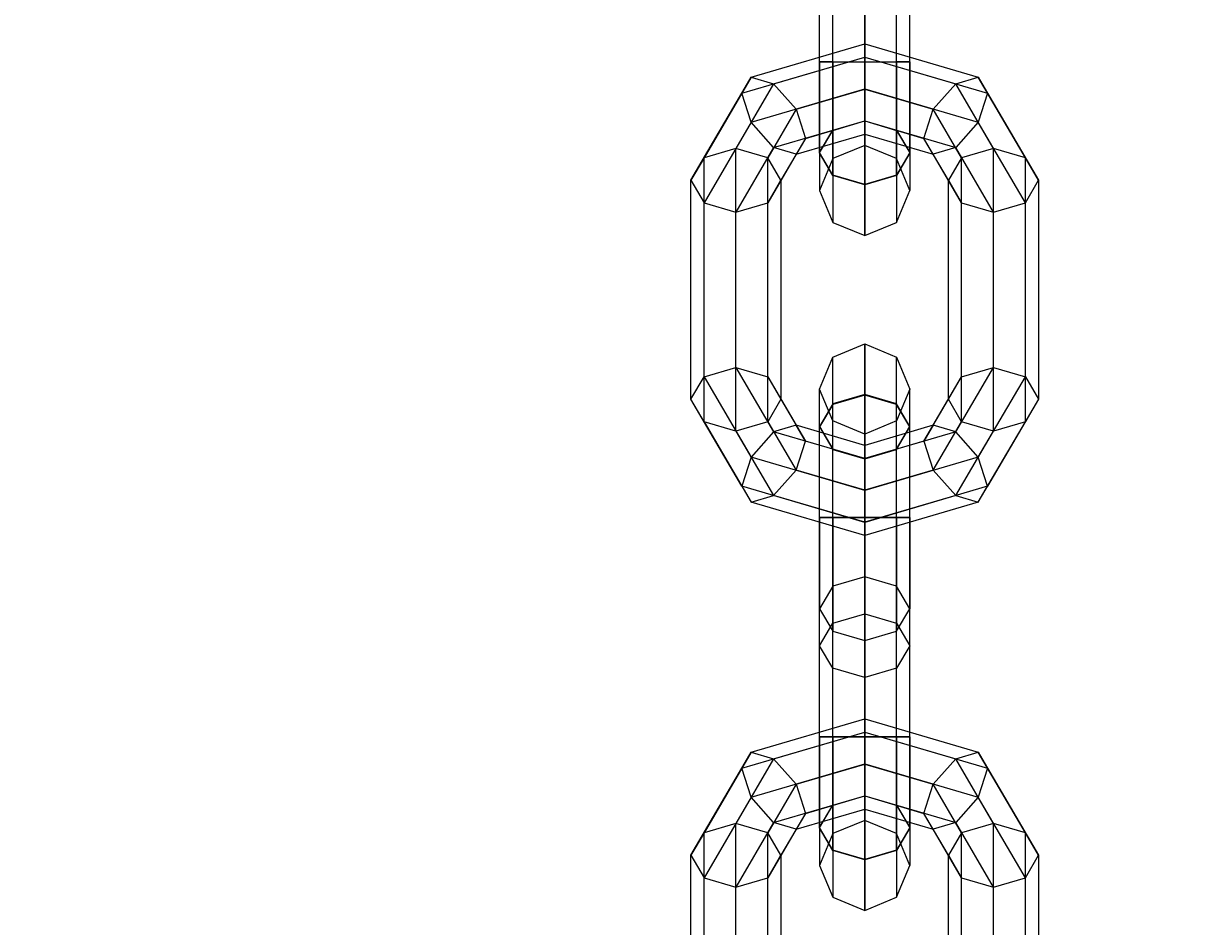
# Model space of a CAD drawing. Extents: x -4038 to 3600, y -5121 to 4550.
# Drawn here: x -65 to 25, y -3065 to -2994 of the extents above; entities that cross this region are included whole.
import ezdxf

# ---------------------------------------------------------------- set-up
doc = ezdxf.new("R2010")
doc.units = 0
doc.layers.get('0').update_dxf_attribs({"linetype": 'CONTINUOUS'})
doc.layers.add('1', color=7, linetype='CONTINUOUS')
doc.layers.add('EINBETONIERTE_PFOSTEN__ADL', color=4, linetype='CONTINUOUS')
doc.dimstyles.get("Standard").update_dxf_attribs({"dimtxt": 0.18, "dimasz": 0.18, "dimexe": 0.18, "dimexo": 0.0625, "dimgap": 0.09, "dimtad": 0, "dimtih": 1, "dimtoh": 1, "dimzin": 0, "dimcen": 0.09, "dimazin": 3, "dimtfac": 1, "dimtofl": 0, "dimtmove": 0, "dimatfit": 3})

# ---------------------------------------------------------------- blocks, each defined once
blk = doc.blocks.new('DIMENSION8')
at = {"layer": 'EINBETONIERTE_PFOSTEN__ADL', "color": 4}
for p, q in [((-125, 4550), (-4037.5, 4550)), ((-125, -4550), (-4037.5, -4550))]:
    blk.add_line(p, q, dxfattribs=at)
at = {"layer": 'EINBETONIERTE_PFOSTEN__ADL', "color": 3}
for p, q in [((-4000, 4550), (-4013.023613, 4476.139419)), ((-4000, 137.8125), (-4000, 4550)), ((-3986.976387, 4476.139419), (-4000, 4550)), ((-4013.023613, 4476.139419), (-3986.976387, 4476.139419)), ((-4000, -4550), (-4000, -137.8125)), ((-4013.023613, -4476.139419), (-4000, -4550)), ((-3986.976387, -4476.139419), (-4013.023613, -4476.139419)), ((-4000, -4550), (-3986.976387, -4476.139419))]:
    blk.add_line(p, q, dxfattribs=at)
at = {"layer": 'EINBETONIERTE_PFOSTEN__ADL', "width": 0.6}
blk.add_text('9100', height=3.5, rotation=90, dxfattribs=at).set_placement((-3985.625, -131.25))
blk = doc.blocks.new('DIMENSION9')
at = {"layer": 'EINBETONIERTE_PFOSTEN__ADL', "color": 4}
for p, q in [((-125, 4550), (-4037.5, 4550)), ((-125, -4550), (-4037.5, -4550))]:
    blk.add_line(p, q, dxfattribs=at)
at = {"layer": 'EINBETONIERTE_PFOSTEN__ADL', "color": 3}
for p, q in [((-4000, 4550), (-4013.023613, 4476.139419)), ((-4000, 137.8125), (-4000, 4550)), ((-3986.976387, 4476.139419), (-4000, 4550)), ((-4013.023613, 4476.139419), (-3986.976387, 4476.139419)), ((-4000, -4550), (-4000, -137.8125)), ((-4013.023613, -4476.139419), (-4000, -4550)), ((-3986.976387, -4476.139419), (-4013.023613, -4476.139419)), ((-4000, -4550), (-3986.976387, -4476.139419))]:
    blk.add_line(p, q, dxfattribs=at)
at = {"layer": 'EINBETONIERTE_PFOSTEN__ADL', "width": 0.6}
blk.add_text('9100', height=3.5, rotation=90, dxfattribs=at).set_placement((-3985.625, -131.25))
blk = doc.blocks.new('DIMENSION10')
at = {"layer": 'EINBETONIERTE_PFOSTEN__ADL', "color": 4}
for p, q in [((-125, 4550), (-4037.5, 4550)), ((-125, -4550), (-4037.5, -4550))]:
    blk.add_line(p, q, dxfattribs=at)
at = {"layer": 'EINBETONIERTE_PFOSTEN__ADL', "color": 3}
for p, q in [((-4000, 4550), (-4013.023613, 4476.139419)), ((-4000, 137.8125), (-4000, 4550)), ((-3986.976387, 4476.139419), (-4000, 4550)), ((-4013.023613, 4476.139419), (-3986.976387, 4476.139419)), ((-4000, -4550), (-4000, -137.8125)), ((-4013.023613, -4476.139419), (-4000, -4550)), ((-3986.976387, -4476.139419), (-4013.023613, -4476.139419)), ((-4000, -4550), (-3986.976387, -4476.139419))]:
    blk.add_line(p, q, dxfattribs=at)
at = {"layer": 'EINBETONIERTE_PFOSTEN__ADL', "width": 0.6}
blk.add_text('9100', height=3.5, rotation=90, dxfattribs=at).set_placement((-3985.625, -131.25))
blk = doc.blocks.new('DIMENSION11')
at = {"layer": 'EINBETONIERTE_PFOSTEN__ADL', "color": 4}
for p, q in [((-3600, -125), (-3600, -5120.845553)), ((3600, -125), (3600, -5120.845553))]:
    blk.add_line(p, q, dxfattribs=at)
at = {"layer": 'EINBETONIERTE_PFOSTEN__ADL', "color": 3}
for p, q in [((-3526.139419, -5070.32194), (-3600, -5083.345553)), ((-3526.139419, -5096.369167), (-3526.139419, -5070.32194)), ((3600, -5083.345553), (3526.139419, -5070.32194)), ((3526.139419, -5070.32194), (3526.139419, -5096.369167)), ((-3600, -5083.345553), (-137.8125, -5083.345553)), ((-3600, -5083.345553), (-3526.139419, -5096.369167)), ((137.8125, -5083.345553), (3600, -5083.345553)), ((3526.139419, -5096.369167), (3600, -5083.345553))]:
    blk.add_line(p, q, dxfattribs=at)
at = {"layer": 'EINBETONIERTE_PFOSTEN__ADL', "width": 0.6}
blk.add_text('7200', height=3.5, dxfattribs=at).set_placement((-131.25, -5097.720553))

msp = doc.modelspace()

# ---------------------------------------------------------------- linework, layer by layer
at = {"color": 0}
for p, q in [((0, -2985.027443, -71.383352), (0, -3002.0276, -88.32427)), ((-2.474874, -3002.751207, -87.598132), (-2.474874, -2985.751051, -70.657215)), ((2.474874, -3002.751207, -87.598132), (2.474874, -2985.751051, -70.657215)), ((-3.5, -3004.49815, -85.845081), (-3.5, -2987.497994, -68.904163)), ((3.5, -3004.49815, -85.845081), (3.5, -2987.497994, -68.904163)), ((-2.474874, -2997.461207, -105.403334), (-2.474874, -2988.633776, -101.764929)), ((0, -2987.910168, -102.491067), (0, -2997.462996, -106.428459)), ((2.474874, -2997.461207, -105.403334), (2.474874, -2988.633776, -101.764929)), ((-2.474874, -3006.245093, -84.092029), (-2.474874, -2989.244937, -67.151111)), ((2.474874, -3006.245093, -84.092029), (2.474874, -2989.244937, -67.151111)), ((-3.5, -2997.456888, -102.928464), (-3.5, -2990.380719, -100.011877)), ((0, -3006.968701, -83.365891), (0, -2989.968544, -66.424974)), ((3.5, -2997.456888, -102.928464), (3.5, -2990.380719, -100.011877)), ((-2.474874, -2997.452568, -100.453594), (-2.474874, -2992.127662, -98.258826)), ((2.474874, -2997.452568, -100.453594), (2.474874, -2992.127662, -98.258826)), ((0, -2997.450779, -99.428469), (0, -2992.851269, -97.532688)), ((-8.821068, -2998.652595, -97.63132), (0, -2996.064459, -95.052202)), ((0, -2997.085264, -92.575543), (0, -2996.064459, -95.052202)), ((0, -2996.064459, -95.052202), (0, -2997.093903, -97.525283)), ((0, -2996.064459, -95.052202), (8.821068, -2998.652595, -97.63132)), ((-9.545942, -2999.886082, -95.366601), (0, -2997.085264, -92.575543)), ((-7.071068, -2999.168583, -99.592733), (0, -2997.093903, -97.525283)), ((-3.5, -2997.456888, -102.928464), (-2.474874, -2997.452568, -100.453594)), ((-2.474874, -2997.461207, -105.403334), (-3.5, -2997.456888, -102.928464)), ((-3.5, -2997.456888, -102.928464), (-3.5, -3004.522833, -99.987195)), ((-2.474874, -2997.452568, -100.453594), (0, -2997.450779, -99.428469)), ((-2.474874, -2997.452568, -100.453594), (-2.474874, -3002.769781, -98.240252)), ((0, -2997.462996, -106.428459), (-2.474874, -2997.461207, -105.403334)), ((-2.474874, -2997.461207, -105.403334), (-2.474874, -3006.275884, -101.734138)), ((0, -2999.558345, -91.546099), (0, -2997.085264, -92.575543)), ((0, -2997.085264, -92.575543), (9.545942, -2999.886082, -95.366601)), ((0, -2997.093903, -97.525283), (0, -2999.570562, -98.546088)), ((0, -2997.093903, -97.525283), (7.071068, -2999.168583, -99.592733)), ((0, -2997.450779, -99.428469), (2.474874, -2997.452568, -100.453594)), ((0, -2997.450779, -99.428469), (0, -3002.043643, -97.516644)), ((2.474874, -2997.461207, -105.403334), (0, -2997.462996, -106.428459)), ((0, -2997.462996, -106.428459), (0, -3007.002022, -102.457745)), ((2.474874, -2997.452568, -100.453594), (3.5, -2997.456888, -102.928464)), ((2.474874, -2997.452568, -100.453594), (2.474874, -3002.769781, -98.240252)), ((3.5, -2997.456888, -102.928464), (2.474874, -2997.461207, -105.403334)), ((2.474874, -2997.461207, -105.403334), (2.474874, -3006.275884, -101.734138)), ((3.5, -2997.456888, -102.928464), (3.5, -3004.522833, -99.987195)), ((-8.821068, -2998.652595, -97.63132), (-12.474874, -3004.900909, -103.857861)), ((-9.545942, -2999.886082, -95.366601), (-8.821068, -2998.652595, -97.63132)), ((-8.821068, -2998.652595, -97.63132), (-7.071068, -2999.168583, -99.592733)), ((7.071068, -2999.168583, -99.592733), (8.821068, -2998.652595, -97.63132)), ((12.474874, -3004.900909, -103.857861), (8.821068, -2998.652595, -97.63132)), ((8.821068, -2998.652595, -97.63132), (9.545942, -2999.886082, -95.366601)), ((-7.071068, -2999.168583, -99.592733), (-10, -3004.177302, -104.583999)), ((-8.821068, -3002.146481, -94.125217), (0, -2999.558345, -91.546099)), ((-7.071068, -2999.168583, -99.592733), (-5.321068, -3001.131785, -100.101871)), ((-5.321068, -3001.131785, -100.101871), (0, -2999.570562, -98.546088)), ((0, -3002.035004, -92.566904), (0, -2999.558345, -91.546099)), ((0, -2999.558345, -91.546099), (8.821068, -3002.146481, -94.125217)), ((0, -2999.570562, -98.546088), (0, -3002.043643, -97.516644)), ((0, -2999.570562, -98.546088), (5.321068, -3001.131785, -100.101871)), ((5.321068, -3001.131785, -100.101871), (7.071068, -2999.168583, -99.592733)), ((10, -3004.177302, -104.583999), (7.071068, -2999.168583, -99.592733)), ((-13.5, -3006.647852, -102.10481), (-9.545942, -2999.886082, -95.366601)), ((-8.821068, -3002.146481, -94.125217), (-9.545942, -2999.886082, -95.366601)), ((9.545942, -2999.886082, -95.366601), (8.821068, -3002.146481, -94.125217)), ((9.545942, -2999.886082, -95.366601), (13.5, -3006.647852, -102.10481)), ((-5.321068, -3001.131785, -100.101871), (-7.525126, -3004.900909, -103.857861)), ((-5.321068, -3001.131785, -100.101871), (-4.596194, -3003.392185, -98.860487)), ((4.596194, -3003.392185, -98.860487), (5.321068, -3001.131785, -100.101871)), ((7.525126, -3004.900909, -103.857861), (5.321068, -3001.131785, -100.101871)), ((-8.821068, -3002.146481, -94.125217), (-12.474874, -3008.394795, -100.351758)), ((-7.071068, -3004.109684, -94.634354), (-8.821068, -3002.146481, -94.125217)), ((-7.071068, -3004.109684, -94.634354), (0, -3002.035004, -92.566904)), ((-4.596194, -3003.392185, -98.860487), (0, -3002.043643, -97.516644)), ((-2.474874, -3002.751207, -87.598132), (0, -3002.0276, -88.32427)), ((-2.474874, -3002.769781, -98.240252), (0, -3002.043643, -97.516644)), ((0, -3002.0276, -88.32427), (0, -3003.939424, -92.917134)), ((0, -3002.0276, -88.32427), (2.474874, -3002.751207, -87.598132)), ((0, -3003.064449, -95.039985), (0, -3002.035004, -92.566904)), ((0, -3002.035004, -92.566904), (7.071068, -3004.109684, -94.634354)), ((0, -3002.043643, -97.516644), (0, -3003.064449, -95.039985)), ((0, -3002.043643, -97.516644), (4.596194, -3003.392185, -98.860487)), ((0, -3002.043643, -97.516644), (2.474874, -3002.769781, -98.240252)), ((0, -3002.043643, -97.516644), (0, -3003.939424, -92.917134)), ((8.821068, -3002.146481, -94.125217), (7.071068, -3004.109684, -94.634354)), ((12.474874, -3008.394795, -100.351758), (8.821068, -3002.146481, -94.125217)), ((-5.321068, -3004.625671, -96.595767), (0, -3003.064449, -95.039985)), ((-3.5, -3004.49815, -85.845081), (-2.474874, -3002.751207, -87.598132)), ((-3.5, -3004.522833, -99.987195), (-2.474874, -3002.769781, -98.240252)), ((-2.474874, -3002.751207, -87.598132), (-2.474874, -3004.964549, -92.915345)), ((-2.474874, -3002.769781, -98.240252), (-2.474874, -3004.964549, -92.915345)), ((0, -3003.064449, -95.039985), (5.321068, -3004.625671, -96.595767)), ((2.474874, -3002.751207, -87.598132), (2.474874, -3004.964549, -92.915345)), ((2.474874, -3002.751207, -87.598132), (3.5, -3004.49815, -85.845081)), ((2.474874, -3002.769781, -98.240252), (3.5, -3004.522833, -99.987195)), ((2.474874, -3002.769781, -98.240252), (2.474874, -3004.964549, -92.915345)), ((-7.071068, -3004.109684, -94.634354), (-10, -3009.118403, -99.62562)), ((-5.321068, -3004.625671, -96.595767), (-7.071068, -3004.109684, -94.634354)), ((-4.596194, -3003.392185, -98.860487), (-6.5, -3006.647852, -102.10481)), ((-4.596194, -3003.392185, -98.860487), (-5.321068, -3004.625671, -96.595767)), ((0, -3003.939424, -92.917134), (-2.474874, -3004.964549, -92.915345)), ((2.474874, -3004.964549, -92.915345), (0, -3003.939424, -92.917134)), ((6.5, -3006.647852, -102.10481), (4.596194, -3003.392185, -98.860487)), ((5.321068, -3004.625671, -96.595767), (4.596194, -3003.392185, -98.860487)), ((7.071068, -3004.109684, -94.634354), (5.321068, -3004.625671, -96.595767)), ((10, -3009.118403, -99.62562), (7.071068, -3004.109684, -94.634354)), ((-12.474874, -3004.900909, -103.857861), (-13.5, -3006.647852, -102.10481)), ((-10, -3004.177302, -104.583999), (-12.474874, -3004.900909, -103.857861)), ((-12.474874, -3021.901065, -120.798779), (-12.474874, -3004.900909, -103.857861)), ((-7.525126, -3004.900909, -103.857861), (-10, -3004.177302, -104.583999)), ((-10, -3021.177458, -121.524917), (-10, -3004.177302, -104.583999)), ((-5.321068, -3004.625671, -96.595767), (-7.525126, -3008.394795, -100.351758)), ((-6.5, -3006.647852, -102.10481), (-7.525126, -3004.900909, -103.857861)), ((-7.525126, -3021.901065, -120.798779), (-7.525126, -3004.900909, -103.857861)), ((-2.474874, -3006.245093, -84.092029), (-3.5, -3004.49815, -85.845081)), ((-3.5, -3004.49815, -85.845081), (-3.5, -3007.439419, -92.911026)), ((-2.474874, -3006.275884, -101.734138), (-3.5, -3004.522833, -99.987195)), ((-3.5, -3004.522833, -99.987195), (-3.5, -3007.439419, -92.911026)), ((-2.474874, -3004.964549, -92.915345), (-3.5, -3007.439419, -92.911026)), ((3.5, -3004.49815, -85.845081), (2.474874, -3006.245093, -84.092029)), ((3.5, -3004.522833, -99.987195), (2.474874, -3006.275884, -101.734138)), ((3.5, -3007.439419, -92.911026), (2.474874, -3004.964549, -92.915345)), ((3.5, -3004.49815, -85.845081), (3.5, -3007.439419, -92.911026)), ((3.5, -3004.522833, -99.987195), (3.5, -3007.439419, -92.911026)), ((7.525126, -3008.394795, -100.351758), (5.321068, -3004.625671, -96.595767)), ((7.525126, -3004.900909, -103.857861), (6.5, -3006.647852, -102.10481)), ((10, -3004.177302, -104.583999), (7.525126, -3004.900909, -103.857861)), ((7.525126, -3021.901065, -120.798779), (7.525126, -3004.900909, -103.857861)), ((12.474874, -3004.900909, -103.857861), (10, -3004.177302, -104.583999)), ((10, -3021.177458, -121.524917), (10, -3004.177302, -104.583999)), ((13.5, -3006.647852, -102.10481), (12.474874, -3004.900909, -103.857861)), ((12.474874, -3021.901065, -120.798779), (12.474874, -3004.900909, -103.857861)), ((-13.5, -3006.647852, -102.10481), (-12.474874, -3008.394795, -100.351758)), ((-13.5, -3023.648008, -119.045727), (-13.5, -3006.647852, -102.10481)), ((-7.525126, -3008.394795, -100.351758), (-6.5, -3006.647852, -102.10481)), ((-6.5, -3006.647852, -102.10481), (-6.5, -3023.648008, -119.045727)), ((0, -3006.968701, -83.365891), (-2.474874, -3006.245093, -84.092029)), ((-2.474874, -3006.245093, -84.092029), (-2.474874, -3009.914289, -92.906706)), ((0, -3007.002022, -102.457745), (-2.474874, -3006.275884, -101.734138)), ((-2.474874, -3006.275884, -101.734138), (-2.474874, -3009.914289, -92.906706)), ((2.474874, -3006.245093, -84.092029), (0, -3006.968701, -83.365891)), ((2.474874, -3006.275884, -101.734138), (0, -3007.002022, -102.457745)), ((2.474874, -3006.245093, -84.092029), (2.474874, -3009.914289, -92.906706)), ((2.474874, -3006.275884, -101.734138), (2.474874, -3009.914289, -92.906706)), ((6.5, -3006.647852, -102.10481), (7.525126, -3008.394795, -100.351758)), ((6.5, -3023.648008, -119.045727), (6.5, -3006.647852, -102.10481)), ((12.474874, -3008.394795, -100.351758), (13.5, -3006.647852, -102.10481)), ((13.5, -3006.647852, -102.10481), (13.5, -3023.648008, -119.045727)), ((-3.5, -3007.439419, -92.911026), (-2.474874, -3009.914289, -92.906706)), ((0, -3010.939414, -92.904917), (0, -3006.968701, -83.365891)), ((0, -3007.002022, -102.457745), (0, -3010.939414, -92.904917)), ((2.474874, -3009.914289, -92.906706), (3.5, -3007.439419, -92.911026)), ((-12.474874, -3008.394795, -100.351758), (-10, -3009.118403, -99.62562)), ((-12.474874, -3025.394951, -117.292676), (-12.474874, -3008.394795, -100.351758)), ((-10, -3009.118403, -99.62562), (-7.525126, -3008.394795, -100.351758)), ((-7.525126, -3025.394951, -117.292676), (-7.525126, -3008.394795, -100.351758)), ((7.525126, -3008.394795, -100.351758), (10, -3009.118403, -99.62562)), ((7.525126, -3025.394951, -117.292676), (7.525126, -3008.394795, -100.351758)), ((10, -3009.118403, -99.62562), (12.474874, -3008.394795, -100.351758)), ((12.474874, -3025.394951, -117.292676), (12.474874, -3008.394795, -100.351758)), ((-10, -3026.118559, -116.566538), (-10, -3009.118403, -99.62562)), ((10, -3026.118559, -116.566538), (10, -3009.118403, -99.62562)), ((-2.474874, -3009.914289, -92.906706), (0, -3010.939414, -92.904917)), ((0, -3010.939414, -92.904917), (2.474874, -3009.914289, -92.906706)), ((-2.474874, -3020.381571, -128.24383), (0, -3019.356447, -128.24562)), ((0, -3019.356447, -128.24562), (0, -3023.32716, -137.784645)), ((0, -3019.356447, -128.24562), (2.474874, -3020.381571, -128.24383)), ((0, -3023.293838, -118.692791), (0, -3019.356447, -128.24562)), ((-3.5, -3022.856441, -128.239511), (-2.474874, -3020.381571, -128.24383)), ((-2.474874, -3024.050767, -137.058508), (-2.474874, -3020.381571, -128.24383)), ((-2.474874, -3024.019976, -119.416399), (-2.474874, -3020.381571, -128.24383)), ((2.474874, -3024.050767, -137.058508), (2.474874, -3020.381571, -128.24383)), ((2.474874, -3020.381571, -128.24383), (3.5, -3022.856441, -128.239511)), ((2.474874, -3024.019976, -119.416399), (2.474874, -3020.381571, -128.24383)), ((-12.474874, -3021.901065, -120.798779), (-10, -3021.177458, -121.524917)), ((-10, -3021.177458, -121.524917), (-7.071068, -3026.186177, -126.516182)), ((-10, -3021.177458, -121.524917), (-7.525126, -3021.901065, -120.798779)), ((7.071068, -3026.186177, -126.516182), (10, -3021.177458, -121.524917)), ((7.525126, -3021.901065, -120.798779), (10, -3021.177458, -121.524917)), ((10, -3021.177458, -121.524917), (12.474874, -3021.901065, -120.798779)), ((-13.5, -3023.648008, -119.045727), (-12.474874, -3021.901065, -120.798779)), ((-12.474874, -3021.901065, -120.798779), (-8.821068, -3028.149379, -127.02532)), ((-7.525126, -3021.901065, -120.798779), (-5.321068, -3025.67019, -124.554769)), ((-7.525126, -3021.901065, -120.798779), (-6.5, -3023.648008, -119.045727)), ((5.321068, -3025.67019, -124.554769), (7.525126, -3021.901065, -120.798779)), ((6.5, -3023.648008, -119.045727), (7.525126, -3021.901065, -120.798779)), ((8.821068, -3028.149379, -127.02532), (12.474874, -3021.901065, -120.798779)), ((12.474874, -3021.901065, -120.798779), (13.5, -3023.648008, -119.045727)), ((-3.5, -3025.797711, -135.305456), (-3.5, -3022.856441, -128.239511)), ((-2.474874, -3025.331311, -128.235191), (-3.5, -3022.856441, -128.239511)), ((-3.5, -3025.773028, -121.163342), (-3.5, -3022.856441, -128.239511)), ((3.5, -3022.856441, -128.239511), (2.474874, -3025.331311, -128.235191)), ((3.5, -3025.797711, -135.305456), (3.5, -3022.856441, -128.239511)), ((3.5, -3025.773028, -121.163342), (3.5, -3022.856441, -128.239511)), ((-9.545942, -3030.409779, -125.783936), (-13.5, -3023.648008, -119.045727)), ((-12.474874, -3025.394951, -117.292676), (-13.5, -3023.648008, -119.045727)), ((-6.5, -3023.648008, -119.045727), (-7.525126, -3025.394951, -117.292676)), ((-6.5, -3023.648008, -119.045727), (-4.596194, -3026.903676, -122.29005)), ((-2.474874, -3024.019976, -119.416399), (-3.5, -3025.773028, -121.163342)), ((0, -3023.293838, -118.692791), (-2.474874, -3024.019976, -119.416399)), ((0, -3023.32716, -137.784645), (-2.474874, -3024.050767, -137.058508)), ((-2.474874, -3032.834653, -115.747203), (-2.474874, -3024.019976, -119.416399)), ((0, -3032.832864, -114.722078), (0, -3023.293838, -118.692791)), ((2.474874, -3024.019976, -119.416399), (0, -3023.293838, -118.692791)), ((2.474874, -3024.050767, -137.058508), (0, -3023.32716, -137.784645)), ((0, -3023.32716, -137.784645), (0, -3040.327316, -154.725563)), ((3.5, -3025.773028, -121.163342), (2.474874, -3024.019976, -119.416399)), ((2.474874, -3032.834653, -115.747203), (2.474874, -3024.019976, -119.416399)), ((4.596194, -3026.903676, -122.29005), (6.5, -3023.648008, -119.045727)), ((7.525126, -3025.394951, -117.292676), (6.5, -3023.648008, -119.045727)), ((13.5, -3023.648008, -119.045727), (9.545942, -3030.409779, -125.783936)), ((13.5, -3023.648008, -119.045727), (12.474874, -3025.394951, -117.292676)), ((-2.474874, -3024.050767, -137.058508), (-3.5, -3025.797711, -135.305456)), ((-2.474874, -3041.050924, -153.999425), (-2.474874, -3024.050767, -137.058508)), ((3.5, -3025.797711, -135.305456), (2.474874, -3024.050767, -137.058508)), ((2.474874, -3041.050924, -153.999425), (2.474874, -3024.050767, -137.058508)), ((-10, -3026.118559, -116.566538), (-12.474874, -3025.394951, -117.292676)), ((-12.474874, -3025.394951, -117.292676), (-8.821068, -3031.643265, -123.519217)), ((-7.525126, -3025.394951, -117.292676), (-10, -3026.118559, -116.566538)), ((-7.525126, -3025.394951, -117.292676), (-5.321068, -3029.164076, -121.048666)), ((-5.321068, -3025.67019, -124.554769), (-7.071068, -3026.186177, -126.516182)), ((-4.596194, -3026.903676, -122.29005), (-5.321068, -3025.67019, -124.554769)), ((0, -3027.231412, -126.110552), (-5.321068, -3025.67019, -124.554769)), ((-3.5, -3032.838973, -118.222073), (-3.5, -3025.773028, -121.163342)), ((-3.5, -3025.773028, -121.163342), (-2.474874, -3027.526079, -122.910285)), ((-3.5, -3025.797711, -135.305456), (-2.474874, -3027.544654, -133.552404)), ((-3.5, -3042.797867, -152.246374), (-3.5, -3025.797711, -135.305456)), ((-2.474874, -3027.544654, -133.552404), (-2.474874, -3025.331311, -128.235191)), ((0, -3026.356436, -128.233402), (-2.474874, -3025.331311, -128.235191)), ((-2.474874, -3027.526079, -122.910285), (-2.474874, -3025.331311, -128.235191)), ((2.474874, -3025.331311, -128.235191), (0, -3026.356436, -128.233402)), ((5.321068, -3025.67019, -124.554769), (0, -3027.231412, -126.110552)), ((2.474874, -3027.544654, -133.552404), (2.474874, -3025.331311, -128.235191)), ((2.474874, -3027.526079, -122.910285), (2.474874, -3025.331311, -128.235191)), ((2.474874, -3027.526079, -122.910285), (3.5, -3025.773028, -121.163342)), ((2.474874, -3027.544654, -133.552404), (3.5, -3025.797711, -135.305456)), ((3.5, -3032.838973, -118.222073), (3.5, -3025.773028, -121.163342)), ((3.5, -3042.797867, -152.246374), (3.5, -3025.797711, -135.305456)), ((5.321068, -3025.67019, -124.554769), (4.596194, -3026.903676, -122.29005)), ((5.321068, -3029.164076, -121.048666), (7.525126, -3025.394951, -117.292676)), ((7.071068, -3026.186177, -126.516182), (5.321068, -3025.67019, -124.554769)), ((10, -3026.118559, -116.566538), (7.525126, -3025.394951, -117.292676)), ((8.821068, -3031.643265, -123.519217), (12.474874, -3025.394951, -117.292676)), ((12.474874, -3025.394951, -117.292676), (10, -3026.118559, -116.566538)), ((-10, -3026.118559, -116.566538), (-7.071068, -3031.127278, -121.557804)), ((-7.071068, -3026.186177, -126.516182), (-8.821068, -3028.149379, -127.02532)), ((0, -3028.260856, -128.583632), (-7.071068, -3026.186177, -126.516182)), ((7.071068, -3026.186177, -126.516182), (0, -3028.260856, -128.583632)), ((0, -3028.268261, -132.826267), (0, -3026.356436, -128.233402)), ((0, -3028.252217, -123.633892), (0, -3026.356436, -128.233402)), ((7.071068, -3031.127278, -121.557804), (10, -3026.118559, -116.566538)), ((8.821068, -3028.149379, -127.02532), (7.071068, -3026.186177, -126.516182)), ((-5.321068, -3029.164076, -121.048666), (-4.596194, -3026.903676, -122.29005)), ((0, -3028.252217, -123.633892), (-4.596194, -3026.903676, -122.29005)), ((-2.474874, -3032.843292, -120.696943), (-2.474874, -3027.526079, -122.910285)), ((-2.474874, -3027.526079, -122.910285), (0, -3028.252217, -123.633892)), ((-2.474874, -3027.544654, -133.552404), (0, -3028.268261, -132.826267)), ((-2.474874, -3044.54481, -150.493322), (-2.474874, -3027.544654, -133.552404)), ((4.596194, -3026.903676, -122.29005), (0, -3028.252217, -123.633892)), ((0, -3028.260856, -128.583632), (0, -3027.231412, -126.110552)), ((0, -3027.231412, -126.110552), (0, -3028.252217, -123.633892)), ((0, -3028.252217, -123.633892), (2.474874, -3027.526079, -122.910285)), ((0, -3028.268261, -132.826267), (2.474874, -3027.544654, -133.552404)), ((2.474874, -3032.843292, -120.696943), (2.474874, -3027.526079, -122.910285)), ((2.474874, -3044.54481, -150.493322), (2.474874, -3027.544654, -133.552404)), ((4.596194, -3026.903676, -122.29005), (5.321068, -3029.164076, -121.048666)), ((-8.821068, -3028.149379, -127.02532), (-9.545942, -3030.409779, -125.783936)), ((0, -3030.737515, -129.604438), (-8.821068, -3028.149379, -127.02532)), ((8.821068, -3028.149379, -127.02532), (0, -3030.737515, -129.604438)), ((0, -3032.845082, -121.722068), (0, -3028.252217, -123.633892)), ((0, -3028.252217, -123.633892), (0, -3030.725298, -122.604448)), ((0, -3030.737515, -129.604438), (0, -3028.260856, -128.583632)), ((0, -3045.268417, -149.767184), (0, -3028.268261, -132.826267)), ((9.545942, -3030.409779, -125.783936), (8.821068, -3028.149379, -127.02532)), ((-7.071068, -3031.127278, -121.557804), (-5.321068, -3029.164076, -121.048666)), ((0, -3030.725298, -122.604448), (-5.321068, -3029.164076, -121.048666)), ((5.321068, -3029.164076, -121.048666), (0, -3030.725298, -122.604448)), ((5.321068, -3029.164076, -121.048666), (7.071068, -3031.127278, -121.557804)), ((-9.545942, -3030.409779, -125.783936), (-8.821068, -3031.643265, -123.519217)), ((0, -3033.210596, -128.574993), (-9.545942, -3030.409779, -125.783936)), ((-8.821068, -3031.643265, -123.519217), (-7.071068, -3031.127278, -121.557804)), ((0, -3033.201957, -123.625254), (-7.071068, -3031.127278, -121.557804)), ((9.545942, -3030.409779, -125.783936), (0, -3033.210596, -128.574993)), ((0, -3030.725298, -122.604448), (0, -3033.201957, -123.625254)), ((0, -3033.210596, -128.574993), (0, -3030.737515, -129.604438)), ((7.071068, -3031.127278, -121.557804), (0, -3033.201957, -123.625254)), ((7.071068, -3031.127278, -121.557804), (8.821068, -3031.643265, -123.519217)), ((8.821068, -3031.643265, -123.519217), (9.545942, -3030.409779, -125.783936)), ((0, -3034.231401, -126.098334), (-8.821068, -3031.643265, -123.519217)), ((8.821068, -3031.643265, -123.519217), (0, -3034.231401, -126.098334)), ((-2.474874, -3032.834653, -115.747203), (-3.5, -3032.838973, -118.222073)), ((-3.5, -3032.838973, -118.222073), (-3.5, -3039.915142, -121.138659)), ((-3.5, -3032.838973, -118.222073), (-2.474874, -3032.843292, -120.696943)), ((0, -3032.832864, -114.722078), (-2.474874, -3032.834653, -115.747203)), ((-2.474874, -3032.834653, -115.747203), (-2.474874, -3041.662085, -119.385608)), ((-2.474874, -3032.843292, -120.696943), (-2.474874, -3038.168199, -122.891711)), ((-2.474874, -3032.843292, -120.696943), (0, -3032.845082, -121.722068)), ((0, -3042.385692, -118.65947), (0, -3032.832864, -114.722078)), ((2.474874, -3032.834653, -115.747203), (0, -3032.832864, -114.722078)), ((0, -3032.845082, -121.722068), (2.474874, -3032.843292, -120.696943)), ((0, -3032.845082, -121.722068), (0, -3037.444591, -123.617849)), ((3.5, -3032.838973, -118.222073), (2.474874, -3032.834653, -115.747203)), ((2.474874, -3032.834653, -115.747203), (2.474874, -3041.662085, -119.385608)), ((2.474874, -3032.843292, -120.696943), (3.5, -3032.838973, -118.222073)), ((2.474874, -3032.843292, -120.696943), (2.474874, -3038.168199, -122.891711)), ((3.5, -3032.838973, -118.222073), (3.5, -3039.915142, -121.138659)), ((0, -3033.201957, -123.625254), (0, -3034.231401, -126.098334)), ((0, -3034.231401, -126.098334), (0, -3033.210596, -128.574993)), ((0, -3037.444591, -123.617849), (-2.474874, -3038.168199, -122.891711)), ((2.474874, -3038.168199, -122.891711), (0, -3037.444591, -123.617849)), ((0, -3037.444591, -123.617849), (0, -3054.444748, -140.558766)), ((-2.474874, -3038.168199, -122.891711), (-3.5, -3039.915142, -121.138659)), ((-2.474874, -3055.168355, -139.832629), (-2.474874, -3038.168199, -122.891711)), ((3.5, -3039.915142, -121.138659), (2.474874, -3038.168199, -122.891711)), ((2.474874, -3055.168355, -139.832629), (2.474874, -3038.168199, -122.891711)), ((-3.5, -3039.915142, -121.138659), (-2.474874, -3041.662085, -119.385608)), ((-3.5, -3056.915298, -138.079577), (-3.5, -3039.915142, -121.138659)), ((-2.474874, -3041.050924, -153.999425), (0, -3040.327316, -154.725563)), ((0, -3040.327316, -154.725563), (0, -3049.880144, -158.662955)), ((0, -3040.327316, -154.725563), (2.474874, -3041.050924, -153.999425)), ((2.474874, -3041.662085, -119.385608), (3.5, -3039.915142, -121.138659)), ((3.5, -3056.915298, -138.079577), (3.5, -3039.915142, -121.138659)), ((-3.5, -3042.797867, -152.246374), (-2.474874, -3041.050924, -153.999425)), ((-2.474874, -3049.878355, -157.63783), (-2.474874, -3041.050924, -153.999425)), ((2.474874, -3049.878355, -157.63783), (2.474874, -3041.050924, -153.999425)), ((2.474874, -3041.050924, -153.999425), (3.5, -3042.797867, -152.246374)), ((-2.474874, -3041.662085, -119.385608), (0, -3042.385692, -118.65947)), ((-2.474874, -3058.662241, -136.326525), (-2.474874, -3041.662085, -119.385608)), ((0, -3042.385692, -118.65947), (2.474874, -3041.662085, -119.385608)), ((2.474874, -3058.662241, -136.326525), (2.474874, -3041.662085, -119.385608)), ((-3.5, -3049.874036, -155.16296), (-3.5, -3042.797867, -152.246374)), ((-2.474874, -3044.54481, -150.493322), (-3.5, -3042.797867, -152.246374)), ((0, -3059.385849, -135.600388), (0, -3042.385692, -118.65947)), ((3.5, -3042.797867, -152.246374), (2.474874, -3044.54481, -150.493322)), ((3.5, -3049.874036, -155.16296), (3.5, -3042.797867, -152.246374)), ((-2.474874, -3049.869716, -152.68809), (-2.474874, -3044.54481, -150.493322)), ((0, -3045.268417, -149.767184), (-2.474874, -3044.54481, -150.493322)), ((2.474874, -3044.54481, -150.493322), (0, -3045.268417, -149.767184)), ((2.474874, -3049.869716, -152.68809), (2.474874, -3044.54481, -150.493322)), ((0, -3049.867927, -151.662965), (0, -3045.268417, -149.767184)), ((-8.821068, -3051.069743, -149.865816), (0, -3048.481607, -147.286699)), ((0, -3049.502412, -144.81004), (0, -3048.481607, -147.286699)), ((0, -3048.481607, -147.286699), (0, -3049.511051, -149.759779)), ((0, -3048.481607, -147.286699), (8.821068, -3051.069743, -149.865816)), ((-9.545942, -3052.30323, -147.601097), (0, -3049.502412, -144.81004)), ((-7.071068, -3051.585731, -151.827229), (0, -3049.511051, -149.759779)), ((-3.5, -3049.874036, -155.16296), (-2.474874, -3049.869716, -152.68809)), ((-2.474874, -3049.878355, -157.63783), (-3.5, -3049.874036, -155.16296)), ((-3.5, -3049.874036, -155.16296), (-3.5, -3056.939981, -152.221691)), ((-2.474874, -3049.869716, -152.68809), (0, -3049.867927, -151.662965)), ((-2.474874, -3049.869716, -152.68809), (-2.474874, -3055.186929, -150.474748)), ((0, -3049.880144, -158.662955), (-2.474874, -3049.878355, -157.63783)), ((-2.474874, -3049.878355, -157.63783), (-2.474874, -3058.693032, -153.968634)), ((0, -3051.975493, -143.780595), (0, -3049.502412, -144.81004)), ((0, -3049.502412, -144.81004), (9.545942, -3052.30323, -147.601097)), ((0, -3049.511051, -149.759779), (0, -3051.98771, -150.780585)), ((0, -3049.511051, -149.759779), (7.071068, -3051.585731, -151.827229)), ((0, -3049.867927, -151.662965), (2.474874, -3049.869716, -152.68809)), ((0, -3049.867927, -151.662965), (0, -3054.460791, -149.751141)), ((2.474874, -3049.878355, -157.63783), (0, -3049.880144, -158.662955)), ((0, -3049.880144, -158.662955), (0, -3059.41917, -154.692242)), ((2.474874, -3049.869716, -152.68809), (3.5, -3049.874036, -155.16296)), ((2.474874, -3049.869716, -152.68809), (2.474874, -3055.186929, -150.474748)), ((3.5, -3049.874036, -155.16296), (2.474874, -3049.878355, -157.63783)), ((2.474874, -3049.878355, -157.63783), (2.474874, -3058.693032, -153.968634)), ((3.5, -3049.874036, -155.16296), (3.5, -3056.939981, -152.221691)), ((-8.821068, -3051.069743, -149.865816), (-12.474874, -3057.318057, -156.092357)), ((-9.545942, -3052.30323, -147.601097), (-8.821068, -3051.069743, -149.865816)), ((-8.821068, -3051.069743, -149.865816), (-7.071068, -3051.585731, -151.827229)), ((7.071068, -3051.585731, -151.827229), (8.821068, -3051.069743, -149.865816)), ((12.474874, -3057.318057, -156.092357), (8.821068, -3051.069743, -149.865816)), ((8.821068, -3051.069743, -149.865816), (9.545942, -3052.30323, -147.601097)), ((-7.071068, -3051.585731, -151.827229), (-10, -3056.59445, -156.818495)), ((-8.821068, -3054.563629, -146.359713), (0, -3051.975493, -143.780595)), ((-7.071068, -3051.585731, -151.827229), (-5.321068, -3053.548933, -152.336367)), ((-5.321068, -3053.548933, -152.336367), (0, -3051.98771, -150.780585)), ((0, -3054.452152, -144.801401), (0, -3051.975493, -143.780595)), ((0, -3051.975493, -143.780595), (8.821068, -3054.563629, -146.359713)), ((0, -3051.98771, -150.780585), (0, -3054.460791, -149.751141)), ((0, -3051.98771, -150.780585), (5.321068, -3053.548933, -152.336367)), ((5.321068, -3053.548933, -152.336367), (7.071068, -3051.585731, -151.827229)), ((10, -3056.59445, -156.818495), (7.071068, -3051.585731, -151.827229)), ((-13.5, -3059.065, -154.339306), (-9.545942, -3052.30323, -147.601097)), ((-8.821068, -3054.563629, -146.359713), (-9.545942, -3052.30323, -147.601097)), ((9.545942, -3052.30323, -147.601097), (8.821068, -3054.563629, -146.359713)), ((9.545942, -3052.30323, -147.601097), (13.5, -3059.065, -154.339306)), ((-5.321068, -3053.548933, -152.336367), (-7.525126, -3057.318057, -156.092357)), ((-5.321068, -3053.548933, -152.336367), (-4.596194, -3055.809333, -151.094983)), ((4.596194, -3055.809333, -151.094983), (5.321068, -3053.548933, -152.336367)), ((7.525126, -3057.318057, -156.092357), (5.321068, -3053.548933, -152.336367)), ((-8.821068, -3054.563629, -146.359713), (-12.474874, -3060.811943, -152.586254)), ((-7.071068, -3056.526832, -146.868851), (-8.821068, -3054.563629, -146.359713)), ((-7.071068, -3056.526832, -146.868851), (0, -3054.452152, -144.801401)), ((-4.596194, -3055.809333, -151.094983), (0, -3054.460791, -149.751141)), ((-2.474874, -3055.168355, -139.832629), (0, -3054.444748, -140.558766)), ((-2.474874, -3055.186929, -150.474748), (0, -3054.460791, -149.751141)), ((0, -3054.444748, -140.558766), (0, -3056.356572, -145.151631)), ((0, -3054.444748, -140.558766), (2.474874, -3055.168355, -139.832629)), ((0, -3055.481596, -147.274481), (0, -3054.452152, -144.801401)), ((0, -3054.452152, -144.801401), (7.071068, -3056.526832, -146.868851)), ((0, -3054.460791, -149.751141), (0, -3055.481596, -147.274481)), ((0, -3054.460791, -149.751141), (4.596194, -3055.809333, -151.094983)), ((0, -3054.460791, -149.751141), (2.474874, -3055.186929, -150.474748)), ((0, -3054.460791, -149.751141), (0, -3056.356572, -145.151631)), ((8.821068, -3054.563629, -146.359713), (7.071068, -3056.526832, -146.868851)), ((12.474874, -3060.811943, -152.586254), (8.821068, -3054.563629, -146.359713)), ((-5.321068, -3057.042819, -148.830264), (0, -3055.481596, -147.274481)), ((-3.5, -3056.915298, -138.079577), (-2.474874, -3055.168355, -139.832629)), ((-3.5, -3056.939981, -152.221691), (-2.474874, -3055.186929, -150.474748)), ((-2.474874, -3055.168355, -139.832629), (-2.474874, -3057.381697, -145.149842)), ((-2.474874, -3055.186929, -150.474748), (-2.474874, -3057.381697, -145.149842)), ((0, -3055.481596, -147.274481), (5.321068, -3057.042819, -148.830264)), ((2.474874, -3055.168355, -139.832629), (2.474874, -3057.381697, -145.149842)), ((2.474874, -3055.168355, -139.832629), (3.5, -3056.915298, -138.079577)), ((2.474874, -3055.186929, -150.474748), (3.5, -3056.939981, -152.221691)), ((2.474874, -3055.186929, -150.474748), (2.474874, -3057.381697, -145.149842)), ((-10, -3056.59445, -156.818495), (-12.474874, -3057.318057, -156.092357)), ((-7.071068, -3056.526832, -146.868851), (-10, -3061.535551, -151.860116)), ((-7.525126, -3057.318057, -156.092357), (-10, -3056.59445, -156.818495)), ((-10, -3073.594606, -173.759413), (-10, -3056.59445, -156.818495)), ((-5.321068, -3057.042819, -148.830264), (-7.071068, -3056.526832, -146.868851)), ((-4.596194, -3055.809333, -151.094983), (-6.5, -3059.065, -154.339306)), ((-4.596194, -3055.809333, -151.094983), (-5.321068, -3057.042819, -148.830264)), ((0, -3056.356572, -145.151631), (-2.474874, -3057.381697, -145.149842)), ((2.474874, -3057.381697, -145.149842), (0, -3056.356572, -145.151631)), ((6.5, -3059.065, -154.339306), (4.596194, -3055.809333, -151.094983)), ((5.321068, -3057.042819, -148.830264), (4.596194, -3055.809333, -151.094983)), ((7.071068, -3056.526832, -146.868851), (5.321068, -3057.042819, -148.830264)), ((10, -3061.535551, -151.860116), (7.071068, -3056.526832, -146.868851)), ((10, -3056.59445, -156.818495), (7.525126, -3057.318057, -156.092357)), ((12.474874, -3057.318057, -156.092357), (10, -3056.59445, -156.818495)), ((10, -3073.594606, -173.759413), (10, -3056.59445, -156.818495)), ((-12.474874, -3057.318057, -156.092357), (-13.5, -3059.065, -154.339306)), ((-12.474874, -3074.318213, -173.033275), (-12.474874, -3057.318057, -156.092357)), ((-5.321068, -3057.042819, -148.830264), (-7.525126, -3060.811943, -152.586254)), ((-6.5, -3059.065, -154.339306), (-7.525126, -3057.318057, -156.092357)), ((-7.525126, -3074.318213, -173.033275), (-7.525126, -3057.318057, -156.092357)), ((-2.474874, -3058.662241, -136.326525), (-3.5, -3056.915298, -138.079577)), ((-3.5, -3056.915298, -138.079577), (-3.5, -3059.856567, -145.145522)), ((-2.474874, -3058.693032, -153.968634), (-3.5, -3056.939981, -152.221691)), ((-3.5, -3056.939981, -152.221691), (-3.5, -3059.856567, -145.145522)), ((-2.474874, -3057.381697, -145.149842), (-3.5, -3059.856567, -145.145522)), ((3.5, -3056.915298, -138.079577), (2.474874, -3058.662241, -136.326525)), ((3.5, -3056.939981, -152.221691), (2.474874, -3058.693032, -153.968634)), ((3.5, -3059.856567, -145.145522), (2.474874, -3057.381697, -145.149842)), ((3.5, -3056.915298, -138.079577), (3.5, -3059.856567, -145.145522)), ((3.5, -3056.939981, -152.221691), (3.5, -3059.856567, -145.145522)), ((7.525126, -3060.811943, -152.586254), (5.321068, -3057.042819, -148.830264)), ((7.525126, -3057.318057, -156.092357), (6.5, -3059.065, -154.339306)), ((7.525126, -3074.318213, -173.033275), (7.525126, -3057.318057, -156.092357)), ((13.5, -3059.065, -154.339306), (12.474874, -3057.318057, -156.092357)), ((12.474874, -3074.318213, -173.033275), (12.474874, -3057.318057, -156.092357)), ((-13.5, -3059.065, -154.339306), (-12.474874, -3060.811943, -152.586254)), ((-13.5, -3076.065156, -171.280223), (-13.5, -3059.065, -154.339306)), ((-7.525126, -3060.811943, -152.586254), (-6.5, -3059.065, -154.339306)), ((-6.5, -3059.065, -154.339306), (-6.5, -3076.065156, -171.280223)), ((0, -3059.385849, -135.600388), (-2.474874, -3058.662241, -136.326525)), ((-2.474874, -3058.662241, -136.326525), (-2.474874, -3062.331437, -145.141203)), ((0, -3059.41917, -154.692242), (-2.474874, -3058.693032, -153.968634)), ((-2.474874, -3058.693032, -153.968634), (-2.474874, -3062.331437, -145.141203)), ((2.474874, -3058.662241, -136.326525), (0, -3059.385849, -135.600388)), ((2.474874, -3058.693032, -153.968634), (0, -3059.41917, -154.692242)), ((2.474874, -3058.662241, -136.326525), (2.474874, -3062.331437, -145.141203)), ((2.474874, -3058.693032, -153.968634), (2.474874, -3062.331437, -145.141203)), ((6.5, -3059.065, -154.339306), (7.525126, -3060.811943, -152.586254)), ((6.5, -3076.065156, -171.280223), (6.5, -3059.065, -154.339306)), ((12.474874, -3060.811943, -152.586254), (13.5, -3059.065, -154.339306)), ((13.5, -3059.065, -154.339306), (13.5, -3076.065156, -171.280223)), ((-3.5, -3059.856567, -145.145522), (-2.474874, -3062.331437, -145.141203)), ((0, -3063.356562, -145.139413), (0, -3059.385849, -135.600388)), ((0, -3059.41917, -154.692242), (0, -3063.356562, -145.139413)), ((2.474874, -3062.331437, -145.141203), (3.5, -3059.856567, -145.145522)), ((-12.474874, -3060.811943, -152.586254), (-10, -3061.535551, -151.860116)), ((-12.474874, -3077.812099, -169.527172), (-12.474874, -3060.811943, -152.586254)), ((-10, -3061.535551, -151.860116), (-7.525126, -3060.811943, -152.586254)), ((-7.525126, -3077.812099, -169.527172), (-7.525126, -3060.811943, -152.586254)), ((7.525126, -3060.811943, -152.586254), (10, -3061.535551, -151.860116)), ((7.525126, -3077.812099, -169.527172), (7.525126, -3060.811943, -152.586254)), ((10, -3061.535551, -151.860116), (12.474874, -3060.811943, -152.586254)), ((12.474874, -3077.812099, -169.527172), (12.474874, -3060.811943, -152.586254)), ((-10, -3078.535707, -168.801034), (-10, -3061.535551, -151.860116)), ((10, -3078.535707, -168.801034), (10, -3061.535551, -151.860116)), ((-2.474874, -3062.331437, -145.141203), (0, -3063.356562, -145.139413)), ((0, -3063.356562, -145.139413), (2.474874, -3062.331437, -145.141203))]:
    msp.add_line(p, q, dxfattribs=at)

# ---------------------------------------------------------------- dimensions: what is measured, and where the dimension line sits
at = {"layer": '1'}
for picture in ['DIMENSION8', 'DIMENSION9', 'DIMENSION10', 'DIMENSION11']:
    dim = msp.add_linear_dim(base=(0, 0), p1=(0, 0), p2=(0, 0), dimstyle='STANDARD', dxfattribs=at)
    dim.commit()
    dim.dimension.update_dxf_attribs({"geometry": picture, "text_midpoint": (0, 0)})

doc.saveas('drawing.dxf')
